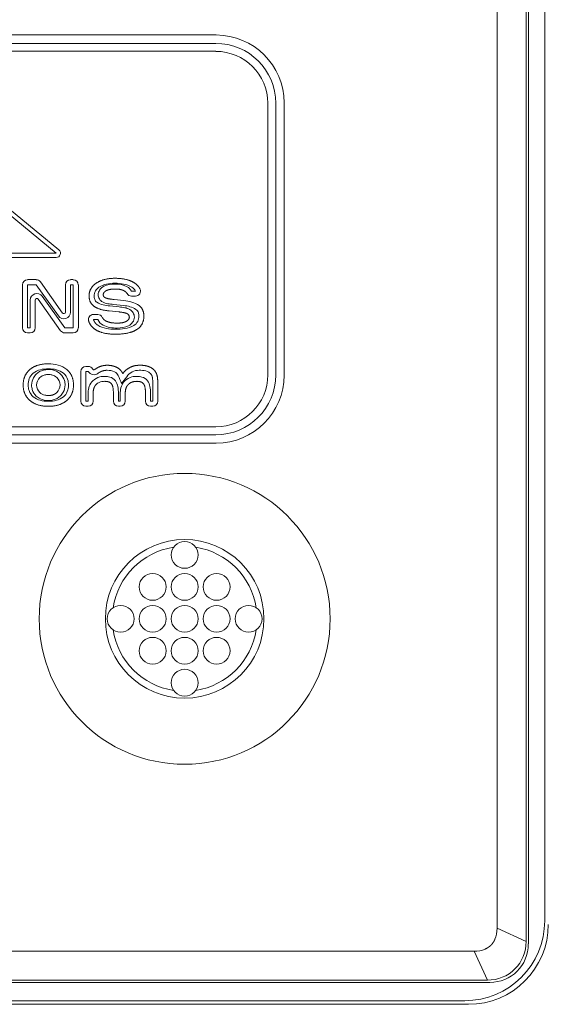
# Model space of a CAD drawing. Extents: x 0 to 129, y 0 to 91.
# Drawn here: x 30 to 32, y 62 to 65 of the extents above; entities that cross this region are included whole.
import ezdxf

# ---------------------------------------------------------------- set-up
doc = ezdxf.new("R2010")
doc.units = 0
doc.header["$LTSCALE"] = 0.125
doc.header["$MEASUREMENT"] = 0
doc.layers.get('defpoints').update_dxf_attribs({"linetype": 'CONTINUOUS'})
doc.layers.add('DIM - 1', color=164, linetype='CONTINUOUS', lineweight=0)
doc.layers.add('PART - Primary', color=7, linetype='CONTINUOUS', lineweight=0)
doc.styles.add('1(a)', font='stylu.ttf')
doc.dimstyles.new('STANDARD - ANNOTATIVE', dxfattribs={"dimscale": 0, "dimtxt": 0.047, "dimasz": 0.08, "dimexe": 0.0625, "dimexo": 0.0625, "dimgap": 0.09, "dimtad": 0, "dimzin": 0, "dimdsep": 46, "dimtxsty": '1(a)', "dimcen": 0, "dimclrd": 256, "dimclre": 256, "dimclrt": 256, "dimadec": 0, "dimazin": 0, "dimtfac": 1, "dimtofl": 0, "dimtmove": 2, "dimatfit": 3, "dimfxl": 1, "dimtolj": 1, "dimtzin": 0, "dimarcsym": 0})

# ---------------------------------------------------------------- blocks, each defined once
blk = doc.blocks.new('*D5')
at = {"layer": 'defpoints', "color": 0, "linetype": 'Continuous', "transparency": 16777216}
for p in [(31.3214, 71.4679), (31.3214, 61.8679), (33.9059, 61.8679)]:
    blk.add_point(p, dxfattribs=at)
at = {"layer": 'DIM - 1', "linetype": 'Continuous', "lineweight": -2, "transparency": 16777216}
for p, q in [((31.8214, 71.4679), (34.4059, 71.4679)), ((33.9059, 70.8279), (33.9059, 69.0912)), ((33.9059, 62.5079), (33.9059, 64.2446)), ((31.8214, 61.8679), (34.4059, 61.8679))]:
    blk.add_line(p, q, dxfattribs=at)
at = {"layer": 'DIM - 1', "linetype": 'Continuous', "transparency": 16777216}
for points in [[(33.7992, 70.8279), (34.0126, 70.8279), (33.9059, 71.4679)], [(33.7992, 62.5079), (34.0126, 62.5079), (33.9059, 61.8679)]]:
    blk.add_solid(points, dxfattribs=at)
at = {"layer": 'DIM - 1', "linetype": 'Continuous', "transparency": 16777216, "insert": (33.9085, 66.6679), "char_height": 0.376, "attachment_point": 5, "rotation": 90, "style": '1(a)'}
blk.add_mtext('\\A1;9.60 [243.8]', dxfattribs=at)

msp = doc.modelspace()

# ---------------------------------------------------------------- linework, layer by layer
at = {"layer": 'PART - Primary'}
for p, q in [((31.4935, 85.5887), (31.4935, 62.1111)), ((31.4351, 62.0462), (31.4351, 71.2656)), ((31.4422, 62.0392), (31.4422, 71.2727)), ((31.3442, 71.2238), (31.3442, 62.088)), ((27.6908, 64.8824), (30.4658, 64.8824)), ((27.6918, 64.8563), (30.4648, 64.8563)), ((27.6918, 64.8313), (30.4648, 64.8313)), ((29.2752, 64.7654), (29.9656, 64.1997)), ((29.2837, 64.7757), (29.974, 64.2101)), ((30.6272, 64.6689), (30.6272, 63.819)), ((30.6522, 64.6689), (30.6522, 63.819)), ((30.6783, 63.818), (30.6783, 64.6699)), ((29.9656, 64.1997), (29.8019, 64.1997)), ((29.9656, 64.1864), (29.8019, 64.1864)), ((29.8759, 64.117), (29.9032, 64.117)), ((29.916, 64.1104), (29.9852, 64.0124)), ((30.0099, 64.117), (30.019, 64.117)), ((29.8603, 63.9661), (29.8603, 64.1013)), ((29.8759, 64.1013), (29.9032, 64.1013)), ((29.8759, 63.9661), (29.8759, 64.1013)), ((29.9032, 64.1013), (29.9724, 64.0034)), ((29.9943, 64.0154), (29.9943, 64.1013)), ((30.0099, 64.1013), (30.019, 64.1013)), ((30.0099, 64.0154), (30.0099, 64.1013)), ((30.019, 64.1013), (30.019, 63.9661)), ((30.0347, 64.1013), (30.0347, 63.9661)), ((30.2007, 64.0812), (30.2135, 64.0812)), ((29.8844, 64.0533), (29.8844, 63.9661)), ((29.9001, 64.0533), (29.9001, 63.9661)), ((29.9793, 63.9571), (29.9091, 64.0562)), ((29.9921, 63.9661), (29.9219, 64.0652)), ((30.1774, 64.0515), (30.1463, 64.0548)), ((30.2007, 64.0656), (30.2135, 64.0656)), ((30.1314, 64.0191), (30.1612, 64.0161)), ((30.1329, 64.0346), (30.1628, 64.0317)), ((30.1758, 64.036), (30.1445, 64.0393)), ((30.0955, 64.0081), (30.0819, 64.0081)), ((30.0955, 63.9924), (30.0819, 63.9924)), ((29.8844, 63.9661), (29.8759, 63.9661)), ((29.8844, 63.9506), (29.8759, 63.9506)), ((30.019, 63.9661), (29.9921, 63.9661)), ((30.019, 63.9506), (29.9921, 63.9506)), ((30.0427, 63.8298), (30.0427, 63.7369)), ((30.0658, 63.8454), (30.0584, 63.8454)), ((30.0658, 63.8298), (30.0584, 63.8298)), ((30.0584, 63.8298), (30.0584, 63.7369)), ((30.2301, 63.8491), (30.2251, 63.8491)), ((30.2301, 63.8335), (30.2251, 63.8335)), ((30.0657, 63.7369), (30.0657, 63.7636)), ((30.0813, 63.7369), (30.0813, 63.7636)), ((30.166, 63.7369), (30.166, 63.7636)), ((30.1816, 63.7369), (30.1816, 63.7636)), ((30.2676, 63.7369), (30.2676, 63.7897)), ((30.2832, 63.7369), (30.2832, 63.7897)), ((30.0584, 63.7369), (30.0657, 63.7369)), ((30.1443, 63.7625), (30.1443, 63.7369)), ((30.1599, 63.7625), (30.1599, 63.7369)), ((30.1599, 63.7369), (30.166, 63.7369)), ((30.2447, 63.7625), (30.2447, 63.7369)), ((30.2603, 63.7625), (30.2603, 63.7369)), ((30.2603, 63.7369), (30.2676, 63.7369)), ((30.0584, 63.7212), (30.0657, 63.7212)), ((30.1599, 63.7212), (30.166, 63.7212)), ((30.2603, 63.7212), (30.2676, 63.7212)), ((30.4648, 63.6566), (27.6918, 63.6566)), ((30.4648, 63.6316), (27.6918, 63.6316)), ((30.4658, 63.6055), (27.6908, 63.6055)), ((31.4351, 62.0462, -0.0636), (31.3442, 62.088, 0)), ((31.2726, 62.0163), (26.9618, 62.0163)), ((31.2726, 62.0163, 0), (31.3143, 61.9255, -0.0636)), ((26.9129, 61.9184), (31.3214, 61.9184)), ((26.92, 61.9255), (31.3143, 61.9255)), ((31.2435, 61.8611), (7.8909, 61.8611)), ((7.8797, 61.8499), (31.2547, 61.8499))]:
    msp.add_line(p, q, dxfattribs=at)
for centre, radius in [((30.3672, 63.0559), 0.455), ((30.3672, 63.2559), 0.042), ((30.2672, 63.1559), 0.042), ((30.3672, 63.1559), 0.042), ((30.4672, 63.1559), 0.042), ((30.1672, 63.0559), 0.042), ((30.2672, 63.0559), 0.042), ((30.3672, 63.0559), 0.042), ((30.4672, 63.0559), 0.042), ((30.5672, 63.0559), 0.042), ((30.2672, 62.9559), 0.042), ((30.3672, 62.9559), 0.042), ((30.4672, 62.9559), 0.042), ((30.3672, 62.8559), 0.042)]:
    msp.add_circle(centre, radius, dxfattribs=at)
for centre, radius, start, end in [((30.4658, 64.6699), 0.2125, 0, 90), ((29.9656, 64.1997), 0.0134, 270, 50.6714), ((29.8759, 64.1013), 0.0156, 90, 180), ((29.9032, 64.1013), 0.0156, 35.2475, 90), ((30.0099, 64.1013), 0.0156, 90, 180), ((30.019, 64.1013), 0.0156, 0, 90), ((29.9051, 64.0533), 0.0206, 35.3202, 180), ((30.2007, 64.0812), 0.0156, 210.779, 270), ((30.2135, 64.0812), 0.0156, 270, 27.3082), ((29.9051, 64.0533), 0.005, 35.3202, 180), ((29.9893, 64.0154), 0.0206, 215.247, 0), ((29.9893, 64.0154), 0.005, 215.247, 0), ((30.0819, 63.9924), 0.0156, 90, 196.666), ((30.0955, 63.9924), 0.0156, 25.0623, 90), ((29.8759, 63.9661), 0.0156, 180, 270), ((29.8844, 63.9661), 0.0156, 270, 0), ((29.9921, 63.9661), 0.0156, 215.32, 270), ((30.019, 63.9661), 0.0156, 270, 0), ((30.0584, 63.8298), 0.0156, 90, 180), ((30.0658, 63.8298), 0.0156, 30.3726, 90), ((30.0836, 63.8402), 0.0206, 210.373, 307.0426), ((30.0836, 63.8402), 0.005, 210.373, 307.0426), ((30.4658, 63.818), 0.2125, 270, 0), ((30.0584, 63.7369), 0.0156, 180, 270), ((30.0657, 63.7369), 0.0156, 270, 0), ((30.1599, 63.7369), 0.0156, 180, 270), ((30.166, 63.7369), 0.0156, 270, 0), ((30.2603, 63.7369), 0.0156, 180, 270), ((30.2676, 63.7369), 0.0156, 270, 0), ((30.3672, 63.0559), 0.248, 90, 180), ((30.3672, 63.0559), 0.248, 0, 90), ((30.3672, 63.0559), 0.2265, 98.779, 171.221), ((30.3672, 63.0559), 0.2265, 8.779, 81.221), ((30.3672, 63.0559), 0.248, 180, 270), ((30.3672, 63.0559), 0.248, 270, 0), ((30.3672, 63.0559), 0.2265, 188.779, 261.221), ((30.3672, 63.0559), 0.2265, 278.779, 351.221)]:
    msp.add_arc(centre, radius, start, end, dxfattribs=at)
for centre, major_axis, ratio, start_param, end_param in [((30.4643, 64.6684), (-0.133, -0.1329), 0.997943, -3.92562, -2.35756), ((30.4643, 64.6684), (-0.1153, -0.1153), 0.997265, 2.35756, 3.92562), ((30.4643, 63.8194), (-0.1153, 0.1153), 0.997265, 2.35756, 3.92562), ((30.4643, 63.8194), (-0.133, 0.1329), 0.997943, -3.92562, -2.35756), ((31.2434, 62.1111), (-0.1768, 0.1768), 0.999924, 2.35623, 3.92695), ((31.2546, 62.0999), (0.1768, -0.1768), 0.999924, 5.49783, 7.068545), ((31.1263, 62.2343), (0.1992, -0.1992), 0.443713, 0.173007, 0.417613), ((31.3127, 62.0478), (0.0945, -0.0945), 0.935113, 5.53131, 7.035064)]:
    msp.add_ellipse(centre, major_axis=major_axis, ratio=ratio, start_param=start_param, end_param=end_param, dxfattribs=at)
for points, degree in [([(30.0904, 64.1058), (30.0683, 64.0904), (30.0683, 64.0659)], 2), ([(30.149, 64.1213), (30.1125, 64.1213), (30.0904, 64.1058)], 2), ([(30.1149, 64.0965), (30.1256, 64.1019), (30.1377, 64.1032), (30.1495, 64.1033)], 3), ([(30.2102, 64.1067), (30.1881, 64.1213), (30.149, 64.1213)], 2), ([(30.1495, 64.1033), (30.1624, 64.1033), (30.1758, 64.1015), (30.1871, 64.0948)], 3), ([(30.2274, 64.0883), (30.2219, 64.099), (30.2102, 64.1067)], 2), ([(30.1124, 64.0699), (30.1132, 64.078), (30.1221, 64.0826)], 2), ([(30.1221, 64.0826), (30.1319, 64.0877), (30.1495, 64.0877)], 2), ([(30.1495, 64.0877), (30.1687, 64.0877), (30.179, 64.0814)], 2), ([(30.179, 64.0814), (30.1843, 64.0781), (30.1873, 64.0732)], 2), ([(30.1871, 64.0948), (30.1926, 64.0914), (30.1974, 64.0868), (30.2007, 64.0812)], 3), ([(30.2135, 64.0812), (30.2108, 64.0864), (30.2065, 64.0905), (30.2016, 64.0937)], 3), ([(30.0683, 64.0659), (30.0683, 64.0452), (30.0836, 64.0338)], 2), ([(30.1181, 64.0607), (30.113, 64.0637), (30.1124, 64.0699)], 2), ([(30.1463, 64.0548), (30.1238, 64.0573), (30.1181, 64.0607)], 2), ([(30.0836, 64.0338), (30.0989, 64.0224), (30.1314, 64.0191)], 2), ([(30.1612, 64.0161), (30.1812, 64.0141), (30.1878, 64.0103)], 2), ([(30.1878, 64.0103), (30.1937, 64.0068), (30.1943, 63.9998)], 2), ([(30.2397, 64.0028), (30.2397, 64.0244), (30.2246, 64.0362)], 2), ([(30.0669, 63.988), (30.0718, 63.9717), (30.087, 63.9614)], 2), ([(30.112, 63.9748), (30.1049, 63.9789), (30.0989, 63.985), (30.0955, 63.9924)], 3), ([(30.1199, 63.9883), (30.1127, 63.9926), (30.1097, 63.9991)], 2), ([(30.1561, 63.9811), (30.1324, 63.9811), (30.1199, 63.9883)], 2), ([(30.1844, 63.9863), (30.1745, 63.9811), (30.1561, 63.9811)], 2), ([(30.1943, 63.9998), (30.1936, 63.9912), (30.1844, 63.9863)], 2), ([(30.217, 63.9607), (30.2397, 63.9751), (30.2397, 64.0028)], 2), ([(30.087, 63.9614), (30.1093, 63.9463), (30.1508, 63.9463)], 2), ([(30.1561, 63.9654), (30.141, 63.9655), (30.1253, 63.9672), (30.112, 63.9748)], 3), ([(30.1508, 63.9463), (30.1944, 63.9463), (30.217, 63.9607)], 2), ([(30.1917, 63.9726), (30.1808, 63.9669), (30.1683, 63.9655), (30.1561, 63.9654)], 3), ([(29.8833, 63.836), (29.8622, 63.8182), (29.8622, 63.7874)], 2), ([(29.941, 63.8537), (29.9043, 63.8537), (29.8833, 63.836)], 2), ([(30.0195, 63.7874), (30.0195, 63.8182), (29.9985, 63.836)], 2), ([(30.0987, 63.8435), (30.0924, 63.8406), (30.0866, 63.8363)], 2), ([(30.1052, 63.8293), (30.1003, 63.827), (30.096, 63.8238)], 2), ([(30.1247, 63.8491), (30.1109, 63.8491), (30.0987, 63.8435)], 2), ([(30.1247, 63.8335), (30.1145, 63.8335), (30.1052, 63.8293)], 2), ([(30.1556, 63.8422), (30.1427, 63.8491), (30.1247, 63.8491)], 2), ([(30.1482, 63.8284), (30.141, 63.8323), (30.1328, 63.8335), (30.1247, 63.8335)], 3), ([(30.1737, 63.823), (30.1685, 63.8352), (30.1556, 63.8422)], 2), ([(30.1964, 63.8423), (30.1831, 63.8356), (30.1737, 63.823)], 2), ([(30.2251, 63.8491), (30.2097, 63.8491), (30.1964, 63.8423)], 2), ([(30.2251, 63.8335), (30.2177, 63.8335), (30.2101, 63.8319), (30.2035, 63.8284)], 3), ([(30.2576, 63.8439), (30.2458, 63.8491), (30.2301, 63.8491)], 2), ([(30.2514, 63.8296), (30.2447, 63.8325), (30.2373, 63.8335), (30.2301, 63.8335)], 3), ([(30.2628, 63.8205), (30.2601, 63.8246), (30.2559, 63.8276), (30.2514, 63.8296)], 3), ([(30.2759, 63.8291), (30.2695, 63.8387), (30.2576, 63.8439)], 2), ([(30.2815, 63.815), (30.2798, 63.8231), (30.2759, 63.8291)], 2), ([(29.914, 63.8104), (29.9076, 63.8044), (29.9043, 63.7959), (29.9039, 63.7873)], 3), ([(29.9778, 63.7875), (29.9774, 63.7961), (29.9742, 63.8045), (29.9678, 63.8105)], 3), ([(30.1174, 63.7989), (30.1323, 63.7989), (30.1383, 63.7911)], 2), ([(30.1913, 63.7895), (30.2009, 63.7989), (30.2177, 63.7989)], 2), ([(30.2177, 63.7989), (30.2326, 63.7989), (30.2386, 63.7911)], 2), ([(30.2662, 63.8118), (30.2653, 63.8165), (30.2628, 63.8205)], 2), ([(30.2676, 63.7897), (30.2675, 63.7971), (30.2675, 63.8045), (30.2662, 63.8118)], 3), ([(30.2832, 63.7897), (30.2832, 63.8069), (30.2815, 63.815)], 2), ([(29.8622, 63.7874), (29.8622, 63.7567), (29.8834, 63.7388)], 2), ([(29.9039, 63.7873), (29.9043, 63.7787), (29.9076, 63.7702), (29.914, 63.7643)], 3), ([(29.941, 63.7545), (29.9577, 63.7545), (29.9678, 63.7643)], 2), ([(29.9678, 63.7643), (29.9741, 63.7703), (29.9774, 63.7789), (29.9778, 63.7875)], 3), ([(29.9984, 63.7388), (30.0195, 63.7567), (30.0195, 63.7874)], 2), ([(30.0813, 63.7636), (30.0813, 63.7801), (30.0909, 63.7895)], 2), ([(30.1383, 63.7911), (30.1443, 63.7833), (30.1443, 63.7625)], 2), ([(30.1816, 63.7636), (30.1816, 63.7801), (30.1913, 63.7895)], 2), ([(30.2386, 63.7911), (30.2447, 63.7833), (30.2447, 63.7625)], 2), ([(29.8834, 63.7388), (29.9045, 63.7209), (29.941, 63.7209)], 2), ([(29.941, 63.7209), (29.9774, 63.7209), (29.9984, 63.7388)], 2), ([(31.3204, 62.0306), (31.3259, 62.0347), (31.33, 62.0402)], 2), ([(31.33, 62.0402), (31.3346, 62.0461), (31.3377, 62.0533)], 2), ([(31.3073, 62.0228, 0), (31.2966, 62.0176, -0.0002), (31.2844, 62.0155, -0.0006), (31.2726, 62.0163, 0)], 3), ([(31.3073, 62.0228), (31.3145, 62.026), (31.3204, 62.0306)], 2)]:
    msp.add_open_spline(points, degree=degree, dxfattribs=at)
for points, degree, knots in [([(30.149, 64.1056), (30.1402, 64.1057), (30.1316, 64.1048), (30.1231, 64.103), (30.1146, 64.1011), (30.1065, 64.098), (30.0993, 64.093)], 3, [0, 0, 0, 0, 0.000661004, 0.000661004, 0.000661004, 0.00132201, 0.00132201, 0.00132201, 0.00132201]), ([(30.2016, 64.0937), (30.194, 64.0987), (30.1851, 64.1015), (30.1762, 64.1033), (30.1672, 64.1049), (30.1581, 64.1057), (30.149, 64.1056)], 3, [0, 0, 0, 0, 0.00069216, 0.00069216, 0.00069216, 0.00138432, 0.00138432, 0.00138432, 0.00138432]), ([(30.0993, 64.093), (30.0949, 64.0899), (30.0909, 64.0861), (30.088, 64.0815), (30.0852, 64.0768), (30.0839, 64.0713), (30.084, 64.0659)], 3, [0, 0, 0, 0, 0.000412263, 0.000412263, 0.000412263, 0.000824526, 0.000824526, 0.000824526, 0.000824526]), ([(30.0967, 64.0699), (30.0971, 64.0751), (30.0985, 64.08), (30.1013, 64.0844), (30.1045, 64.0896), (30.1094, 64.0937), (30.1149, 64.0965)], 3, [0, 0, 0, 0, 0.000391913, 0.000391913, 0.000391913, 0.00086491, 0.00086491, 0.00086491, 0.00086491]), ([(30.084, 64.0659), (30.084, 64.0622), (30.0845, 64.0583), (30.0859, 64.0549), (30.0874, 64.0515), (30.0899, 64.0485), (30.0929, 64.0463)], 3, [0, 0, 0, 0, 0.000284079, 0.000284079, 0.000284079, 0.000568157, 0.000568157, 0.000568157, 0.000568157]), ([(30.0929, 64.0463), (30.0986, 64.0422), (30.1054, 64.0399), (30.1122, 64.0381), (30.119, 64.0365), (30.1259, 64.0353), (30.1329, 64.0346)], 3, [0, 0, 0, 0, 0.000533014, 0.000533014, 0.000533014, 0.00106603, 0.00106603, 0.00106603, 0.00106603]), ([(30.1101, 64.0472), (30.1062, 64.0496), (30.1028, 64.0529), (30.1005, 64.0569), (30.0982, 64.0608), (30.097, 64.0653), (30.0967, 64.0699)], 3, [0, 0, 0, 0, 0.000347871, 0.000347871, 0.000347871, 0.000695743, 0.000695743, 0.000695743, 0.000695743]), ([(30.1445, 64.0393), (30.1386, 64.0399), (30.1328, 64.0407), (30.1269, 64.0418), (30.1211, 64.043), (30.1153, 64.0443), (30.1101, 64.0472)], 3, [0, 0, 0, 0, 0.000452135, 0.000452135, 0.000452135, 0.00090427, 0.00090427, 0.00090427, 0.00090427]), ([(30.1774, 64.0515), (30.1858, 64.0507), (30.194, 64.0492), (30.2021, 64.0469), (30.2101, 64.0446), (30.218, 64.0414), (30.2246, 64.0362)], 3, [-0.00000006, -0.00000006, -0.00000006, -0.00000006, 0.000636651, 0.000636651, 0.000636651, 0.00127336, 0.00127336, 0.00127336, 0.00127336]), ([(30.1628, 64.0317), (30.1684, 64.0311), (30.1741, 64.0304), (30.1797, 64.0293), (30.1852, 64.0281), (30.1907, 64.0267), (30.1957, 64.0238)], 3, [0, 0, 0, 0, 0.000432952, 0.000432952, 0.000432952, 0.000865905, 0.000865905, 0.000865905, 0.000865905]), ([(30.2149, 64.0239), (30.2094, 64.0281), (30.2028, 64.0305), (30.1962, 64.0324), (30.1895, 64.0341), (30.1827, 64.0353), (30.1758, 64.036)], 3, [0, 0, 0, 0, 0.000523716, 0.000523716, 0.000523716, 0.00104743, 0.00104743, 0.00104743, 0.00104743]), ([(30.1957, 64.0238), (30.1999, 64.0213), (30.2035, 64.0179), (30.206, 64.0137), (30.2085, 64.0095), (30.2097, 64.0047), (30.21, 63.9998)], 3, [0, 0, 0, 0, 0.000369007, 0.000369007, 0.000369007, 0.000738014, 0.000738014, 0.000738014, 0.000738014]), ([(30.224, 64.0028), (30.2241, 64.0063), (30.2236, 64.0098), (30.2226, 64.0131), (30.2212, 64.0174), (30.2185, 64.0212), (30.2149, 64.0239)], 3, [0, 0, 0, 0, 0.000264186, 0.000264186, 0.000264186, 0.000603853, 0.000603853, 0.000603853, 0.000603853]), ([(30.0819, 63.9924), (30.0836, 63.9868), (30.0872, 63.9822), (30.0908, 63.9776), (30.0958, 63.9743)], 2, [0, 0, 0, 0.000292771, 0.000292771, 0.000585542, 0.000585542, 0.000585542]), ([(30.21, 63.9998), (30.2097, 63.994), (30.2079, 63.9885), (30.2046, 63.9837), (30.2014, 63.979), (30.1968, 63.9752), (30.1917, 63.9726)], 3, [0, 0, 0, 0, 0.000440047, 0.000440047, 0.000440047, 0.000880094, 0.000880094, 0.000880094, 0.000880094]), ([(30.2086, 63.9739), (30.2135, 63.9769), (30.2178, 63.981), (30.2204, 63.9862), (30.223, 63.9913), (30.224, 63.9971), (30.224, 64.0028)], 3, [0, 0, 0, 0, 0.000440002, 0.000440002, 0.000440002, 0.000880005, 0.000880005, 0.000880005, 0.000880005]), ([(30.0958, 63.9743), (30.1037, 63.969), (30.1129, 63.9661), (30.1223, 63.9643), (30.1317, 63.9626), (30.1413, 63.9618), (30.1508, 63.9619)], 3, [0, 0, 0, 0, 0.000722997, 0.000722997, 0.000722997, 0.00144599, 0.00144599, 0.00144599, 0.00144599]), ([(30.1508, 63.9619), (30.1608, 63.9618), (30.1707, 63.9625), (30.1806, 63.9641), (30.1903, 63.9658), (30.2001, 63.9685), (30.2086, 63.9739)], 3, [0, 0, 0, 0, 0.000757203, 0.000757203, 0.000757203, 0.00151441, 0.00151441, 0.00151441, 0.00151441]), ([(29.941, 63.8381), (29.9324, 63.8382), (29.9241, 63.8372), (29.9159, 63.8352), (29.9077, 63.8331), (29.8998, 63.8295), (29.8934, 63.824)], 3, [0, 0, 0, 0, 0.000646119, 0.000646119, 0.000646119, 0.00129224, 0.00129224, 0.00129224, 0.00129224]), ([(29.9031, 63.8216), (29.9093, 63.8277), (29.9173, 63.8319), (29.9255, 63.8339), (29.9306, 63.8352), (29.9358, 63.8358), (29.941, 63.8357)], 3, [0, 0, 0, 0, 0.000658506, 0.000658506, 0.000658506, 0.00105361, 0.00105361, 0.00105361, 0.00105361]), ([(29.941, 63.8537), (29.9512, 63.8537), (29.9616, 63.8527), (29.9715, 63.8499), (29.9815, 63.8471), (29.9906, 63.8426), (29.9985, 63.836)], 3, [-0.00000006, -0.00000006, -0.00000006, -0.00000006, 0.000782783, 0.000782783, 0.000782783, 0.00156563, 0.00156563, 0.00156563, 0.00156563]), ([(29.9884, 63.8241), (29.9819, 63.8295), (29.9743, 63.833), (29.9661, 63.8352), (29.9578, 63.8372), (29.9495, 63.8382), (29.941, 63.8381)], 3, [0, 0, 0, 0, 0.000634531, 0.000634531, 0.000634531, 0.00126906, 0.00126906, 0.00126906, 0.00126906]), ([(29.941, 63.8357), (29.9496, 63.8358), (29.9583, 63.8342), (29.966, 63.8305), (29.9707, 63.8283), (29.9749, 63.8253), (29.9787, 63.8217)], 3, [0, 0, 0, 0, 0.000656198, 0.000656198, 0.000656198, 0.00104992, 0.00104992, 0.00104992, 0.00104992]), ([(30.17, 63.7917), (30.1664, 63.8), (30.1629, 63.8084), (30.1594, 63.8168), (30.1573, 63.8219), (30.1531, 63.8259), (30.1482, 63.8284)], 3, [0, 0, 0, 0, 0.000692322, 0.000692322, 0.000692322, 0.00110772, 0.00110772, 0.00110772, 0.00110772]), ([(30.2035, 63.8284), (30.1964, 63.8249), (30.1904, 63.8195), (30.1859, 63.8131), (30.1806, 63.8059), (30.1753, 63.7988), (30.17, 63.7917)], 3, [0, 0, 0, 0, 0.000596534, 0.000596534, 0.000596534, 0.00127261, 0.00127261, 0.00127261, 0.00127261]), ([(29.8934, 63.824), (29.888, 63.8196), (29.8838, 63.8139), (29.8813, 63.8075), (29.8789, 63.801), (29.8777, 63.7943), (29.8778, 63.7874)], 3, [0, 0, 0, 0, 0.000524468, 0.000524468, 0.000524468, 0.00104894, 0.00104894, 0.00104894, 0.00104894]), ([(29.8934, 63.824), (29.888, 63.8196), (29.8838, 63.8139), (29.8813, 63.8075), (29.8789, 63.801), (29.8777, 63.7943), (29.8778, 63.7874)], 3, [0, 0, 0, 0, 0.000524468, 0.000524468, 0.000524468, 0.00104894, 0.00104894, 0.00104894, 0.00104894]), ([(29.8883, 63.7873), (29.8886, 63.7953), (29.8906, 63.8033), (29.8944, 63.8102), (29.8967, 63.8144), (29.8997, 63.8182), (29.9031, 63.8216)], 3, [0, 0, 0, 0, 0.000608925, 0.000608925, 0.000608925, 0.00097428, 0.00097428, 0.00097428, 0.00097428]), ([(29.941, 63.8201), (29.9373, 63.8202), (29.9336, 63.8198), (29.93, 63.8189), (29.9241, 63.8176), (29.9184, 63.8147), (29.914, 63.8104)], 3, [-0.00000006, -0.00000006, -0.00000006, -0.00000006, 0.00028072, 0.00028072, 0.00028072, 0.000748687, 0.000748687, 0.000748687, 0.000748687]), ([(29.9678, 63.8105), (29.9635, 63.8148), (29.9578, 63.8176), (29.9519, 63.8189), (29.9483, 63.8198), (29.9447, 63.8202), (29.941, 63.8201)], 3, [-0.00000006, -0.00000006, -0.00000006, -0.00000006, 0.000464975, 0.000464975, 0.000464975, 0.000743996, 0.000743996, 0.000743996, 0.000743996]), ([(29.9787, 63.8217), (29.9845, 63.8162), (29.9888, 63.8092), (29.991, 63.8016), (29.9925, 63.797), (29.9932, 63.7923), (29.9934, 63.7875)], 3, [0, 0, 0, 0, 0.000606505, 0.000606505, 0.000606505, 0.000970408, 0.000970408, 0.000970408, 0.000970408]), ([(30.0039, 63.7874), (30.004, 63.7935), (30.0031, 63.7994), (30.0013, 63.8052), (29.9989, 63.8125), (29.9944, 63.8191), (29.9884, 63.8241)], 3, [0, 0, 0, 0, 0.000454625, 0.000454625, 0.000454625, 0.00103914, 0.00103914, 0.00103914, 0.00103914]), ([(30.0657, 63.7636), (30.0656, 63.7704), (30.0667, 63.7774), (30.069, 63.7837), (30.0714, 63.79), (30.0751, 63.7959), (30.08, 63.8007)], 3, [0, 0, 0, 0, 0.000519395, 0.000519395, 0.000519395, 0.00103879, 0.00103879, 0.00103879, 0.00103879]), ([(30.08, 63.8007), (30.0861, 63.8067), (30.094, 63.8108), (30.1021, 63.8128), (30.1071, 63.814), (30.1122, 63.8146), (30.1174, 63.8145)], 3, [0, 0, 0, 0, 0.000648461, 0.000648461, 0.000648461, 0.00103754, 0.00103754, 0.00103754, 0.00103754]), ([(30.1174, 63.7989), (30.1114, 63.7989), (30.1053, 63.798), (30.0999, 63.7956), (30.0965, 63.7941), (30.0936, 63.792), (30.0909, 63.7895)], 3, [-0.00000006, -0.00000006, -0.00000006, -0.00000006, 0.000457157, 0.000457157, 0.000457157, 0.000731487, 0.000731487, 0.000731487, 0.000731487]), ([(30.1174, 63.8145), (30.1228, 63.8146), (30.1282, 63.8139), (30.1335, 63.8123), (30.1401, 63.8102), (30.1463, 63.8063), (30.1506, 63.8007)], 3, [0, 0, 0, 0, 0.000412678, 0.000412678, 0.000412678, 0.000943265, 0.000943265, 0.000943265, 0.000943265]), ([(30.1506, 63.8007), (30.1547, 63.7954), (30.157, 63.789), (30.1583, 63.7824), (30.1595, 63.7759), (30.16, 63.7692), (30.1599, 63.7625)], 3, [0, 0, 0, 0, 0.000503685, 0.000503685, 0.000503685, 0.00100737, 0.00100737, 0.00100737, 0.00100737]), ([(30.166, 63.7636), (30.166, 63.7704), (30.167, 63.7774), (30.1694, 63.7837), (30.1717, 63.79), (30.1755, 63.7959), (30.1804, 63.8007)], 3, [0, 0, 0, 0, 0.000519395, 0.000519395, 0.000519395, 0.00103879, 0.00103879, 0.00103879, 0.00103879]), ([(30.1804, 63.8007), (30.1865, 63.8067), (30.1943, 63.8108), (30.2025, 63.8128), (30.2075, 63.814), (30.2126, 63.8146), (30.2177, 63.8145)], 3, [0, 0, 0, 0, 0.000648461, 0.000648461, 0.000648461, 0.00103754, 0.00103754, 0.00103754, 0.00103754]), ([(30.2177, 63.8145), (30.2232, 63.8146), (30.2286, 63.8139), (30.2338, 63.8123), (30.2405, 63.8102), (30.2467, 63.8063), (30.251, 63.8007)], 3, [0, 0, 0, 0, 0.000412678, 0.000412678, 0.000412678, 0.000943265, 0.000943265, 0.000943265, 0.000943265]), ([(30.251, 63.8007), (30.2551, 63.7954), (30.2573, 63.789), (30.2586, 63.7824), (30.2598, 63.7759), (30.2604, 63.7692), (30.2603, 63.7625)], 3, [0, 0, 0, 0, 0.000503685, 0.000503685, 0.000503685, 0.00100737, 0.00100737, 0.00100737, 0.00100737]), ([(29.8778, 63.7874), (29.8778, 63.7814), (29.8787, 63.7755), (29.8805, 63.7697), (29.8829, 63.7623), (29.8875, 63.7557), (29.8935, 63.7507)], 3, [0, 0, 0, 0, 0.000456474, 0.000456474, 0.000456474, 0.00104337, 0.00104337, 0.00104337, 0.00104337]), ([(29.9032, 63.753), (29.8973, 63.7585), (29.893, 63.7656), (29.8907, 63.7731), (29.8893, 63.7777), (29.8885, 63.7824), (29.8883, 63.7873)], 3, [0, 0, 0, 0, 0.000608819, 0.000608819, 0.000608819, 0.00097411, 0.00097411, 0.00097411, 0.00097411]), ([(29.914, 63.7643), (29.9184, 63.76), (29.9241, 63.7571), (29.93, 63.7557), (29.9336, 63.7549), (29.9373, 63.7545), (29.941, 63.7545)], 3, [-0.00000006, -0.00000006, -0.00000006, -0.00000006, 0.000467034, 0.000467034, 0.000467034, 0.000747291, 0.000747291, 0.000747291, 0.000747291]), ([(29.9934, 63.7875), (29.9931, 63.7795), (29.9912, 63.7715), (29.9874, 63.7645), (29.9851, 63.7603), (29.9822, 63.7565), (29.9787, 63.7531)], 3, [0, 0, 0, 0, 0.000609519, 0.000609519, 0.000609519, 0.000975231, 0.000975231, 0.000975231, 0.000975231]), ([(29.9883, 63.7507), (29.9935, 63.755), (29.9977, 63.7605), (30.0002, 63.7668), (30.0029, 63.7734), (30.0038, 63.7803), (30.0039, 63.7874)], 3, [0, 0, 0, 0, 0.000510019, 0.000510019, 0.000510019, 0.00105294, 0.00105294, 0.00105294, 0.00105294]), ([(29.8935, 63.7507), (29.9, 63.7452), (29.9076, 63.7417), (29.9158, 63.7395), (29.9241, 63.7374), (29.9325, 63.7365), (29.941, 63.7366)], 3, [0, 0, 0, 0, 0.00063593, 0.00063593, 0.00063593, 0.00127186, 0.00127186, 0.00127186, 0.00127186]), ([(29.941, 63.7389), (29.9323, 63.7389), (29.9236, 63.7405), (29.9159, 63.7442), (29.9112, 63.7464), (29.9069, 63.7494), (29.9032, 63.753)], 3, [0, 0, 0, 0, 0.000657509, 0.000657509, 0.000657509, 0.00105201, 0.00105201, 0.00105201, 0.00105201]), ([(29.9787, 63.7531), (29.9725, 63.747), (29.9646, 63.7428), (29.9564, 63.7407), (29.9513, 63.7395), (29.9462, 63.7389), (29.941, 63.7389)], 3, [0, 0, 0, 0, 0.000656582, 0.000656582, 0.000656582, 0.00105053, 0.00105053, 0.00105053, 0.00105053]), ([(29.941, 63.7366), (29.9495, 63.7365), (29.9578, 63.7374), (29.966, 63.7395), (29.9741, 63.7416), (29.9819, 63.7452), (29.9883, 63.7507)], 3, [0, 0, 0, 0, 0.000643223, 0.000643223, 0.000643223, 0.00128645, 0.00128645, 0.00128645, 0.00128645]), ([(31.3143, 61.9255), (31.346, 61.9253), (31.3778, 61.9378), (31.4002, 61.9604), (31.4228, 61.9828), (31.4352, 62.0145), (31.4351, 62.0462)], 3, [0, 0, 0, 0, 0.5, 0.5, 0.5, 1, 1, 1, 1])]:
    msp.add_open_spline(points, degree=degree, knots=knots, dxfattribs=at)

# ---------------------------------------------------------------- dimensions: what is measured, and where the dimension line sits
at = {"layer": 'DIM - 1', "linetype": 'Continuous'}
dim = msp.add_linear_dim(base=(33.9059, 61.8679), p1=(31.3214, 71.4679), p2=(31.3214, 61.8679), angle=90, dimstyle='STANDARD - ANNOTATIVE', dxfattribs=at)
dim.commit()
dim.dimension.update_dxf_attribs({"geometry": '*D5', "text_midpoint": (33.9085, 66.6679), "dimtype": 160})

doc.saveas('drawing.dxf')
